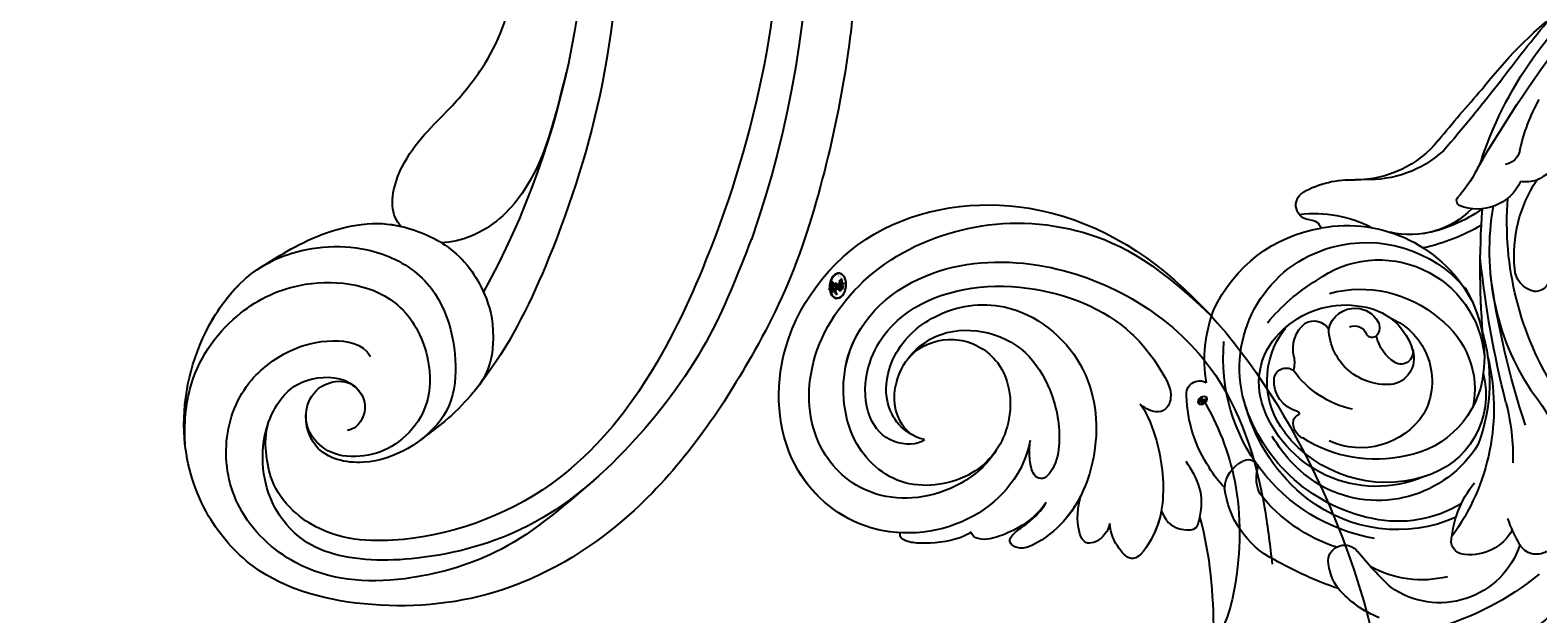
# Model space of a CAD drawing. Units: millimetres. Extents: x 42761 to 44021, y 431 to 1322.
# Drawn here: x 43903 to 43922, y 705 to 712 of the extents above; entities that cross this region are included whole.
import ezdxf
from ezdxf.xclip import XClip

# ---------------------------------------------------------------- set-up
doc = ezdxf.new("R2010")
doc.units = ezdxf.units.MM
doc.header["$XCLIPFRAME"] = 2
doc.linetypes.add('HIDDEN', pattern=[9.525, 6.35, -3.175])
doc.layers.add('H-06.木作(細線)', color=8, linetype='Continuous')
doc.layers.add('H-08.木作(細線)', color=8, linetype='Continuous')
doc.layers.add('logo', color=240, linetype='Continuous', plot=False)

# ---------------------------------------------------------------- blocks, each defined once
blk = doc.blocks.new('logo')
at = {"layer": 'logo'}
h = blk.add_hatch(color=256, dxfattribs=at)
edge = h.paths.add_edge_path()
edge.add_ellipse((0.18, 0.605), major_axis=(0.323, 0.566), ratio=0.659111, start_angle=263.85756, end_angle=429.82505)
edge.add_arc((0.018, 1.392), 0.399, 258.99674, 261.058)
edge.add_ellipse((0.179, 0.602), major_axis=(0.314, 0.551), ratio=0.659838, start_angle=263.24299, end_angle=428.51951, ccw=False)
edge.add_arc((0.507, 0.375), 0.0433, 263.99618, 282.4455)
edge = h.paths.add_edge_path()
edge.add_ellipse((0.179, 0.602), major_axis=(0.314, 0.551), ratio=0.659838, start_angle=70.27444, end_angle=262.83939, ccw=False)
edge.add_arc((0.031, 1.204), 0.237, 245.23231, 248.25565, ccw=False)
edge.add_ellipse((0.18, 0.605), major_axis=(0.323, 0.566), ratio=0.659111, start_angle=71.19986, end_angle=263.58748)
edge.add_arc((0.503, 0.367), 0.0389, 266.46583, 288.3928, ccw=False)
edge = h.paths.add_edge_path(flags=17)
edge.add_line((0.196, 1.02), (0.196, 1.034))
edge.add_arc((0.018, 1.392), 0.399, 261.058, 296.46993, ccw=False)
edge.add_ellipse((0.179, 0.602), major_axis=(0.314, 0.551), ratio=0.659838, start_angle=68.51951, end_angle=70.27444)
edge.add_arc((0.031, 1.204), 0.237, 248.25565, 287.73285)
edge.add_arc((0.179, 0.843), 0.155, 119.27349, 139.70057)
edge.add_arc((0.447, 0.586), 0.526, 137.2638, 146.32964)
edge.add_arc((0.7, 0.487), 0.794, 150.49544, 153.13315)
edge.add_arc((0.175, 0.067), 0.799, 100.81859, 103.20768, ccw=False)
edge.add_arc((0.303, 0.684), 0.325, 138.92308, 148.89478, ccw=False)
edge.add_arc((0.625, 0.395), 0.758, 124.46569, 138.40018, ccw=False)
edge = h.paths.add_edge_path()
edge.add_arc((0.031, 1.204), 0.237, 233.35956, 245.23231)
edge.add_ellipse((0.18, 0.605), major_axis=(0.323, 0.566), ratio=0.659111, start_angle=69.82505, end_angle=71.19986, ccw=False)
edge.add_arc((0.018, 1.392), 0.399, 251.19228, 258.99674, ccw=False)
h.paths.add_polyline_path([(-0.052, 0.816, -0.021859), (-0.015, 0.831, -0.004955), (-0.008, 0.845, 0.012967), (-0.048, 0.835, 0.223317), (-0.201, 0.653, 0.425243), (-0.168, 0.61, 0.393247), (-0.018, 0.739, -0.084558), (0.019, 0.842, 0.019194), (-0.015, 0.831, 0.004726), (-0.021, 0.818, 0.021148), (-0.039, 0.731, -0.080721), (-0.066, 0.665, -0.104113), (-0.11, 0.634, -0.094873), (-0.162, 0.621, -0.207877), (-0.181, 0.643, -0.223034), (-0.178, 0.671, -0.16869)], flags=17)
h.paths.add_polyline_path([(0.36, 0.974, 0.088592), (0.284, 0.953, 0.140724), (0.198, 0.82, -0.012272), (0.202, 0.815, -0.041532), (0.215, 0.797, 0.005558), (0.221, 0.816, -0.187874)], flags=17)
h.paths.add_polyline_path([(0.19, 0.73, 0.011592), (0.205, 0.768, 0.056884), (0.192, 0.79, -0.271208), (0.105, 0.711, -0.679677), (0.04, 0.816, -0.290071), (0.157, 0.822, -0.103922), (0.192, 0.79, 0.053349), (0.197, 0.815, -0.004508), (0.198, 0.82, 0.220604), (0.098, 0.865, -0.015501), (0.046, 0.849, 0.008768), (0.03, 0.845, 0.029539), (0.018, 0.836, 1.009367)], flags=17)
h.paths.add_polyline_path([(0.215, 0.797, -0.008928), (0.205, 0.768, -0.347678), (0.168, 0.631, 0.00727), (0.064, 0.579, -0.035606), (0.059, 0.576, 0.01139), (0.067, 0.571, 0.012101), (0.155, 0.61, 0.461639)], flags=17)
h.paths.add_polyline_path([(0.108, 0.674, 0.433181), (0.027, 0.632, 0.04486), (0.026, 0.62, -0.026783), (0.038, 0.622, -0.142026), (0.05, 0.642, -0.307429), (0.086, 0.662, -0.953401), (0.071, 0.621, 0.069613), (0.038, 0.622, 0.042891), (0.037, 0.615, -0.067719), (0.07, 0.614, 0.893379)], flags=17)
h.paths.add_polyline_path([(0.021, 0.612, -0.009243), (0.026, 0.613, -0.026651), (0.026, 0.62, 0.013684), (0.019, 0.619, 0.174326), (-0.003, 0.606, 0.391287), (0.006, 0.571, 0.210555), (0.042, 0.563), (0.043, 0.562, 0.001326), (0.053, 0.565, -0.005065), (0.05, 0.567, -0.027528), (0.045, 0.572, -0.195292), (0.017, 0.58, -0.659298)], flags=17)
h.paths.add_polyline_path([(0.037, 0.615, 0.023127), (0.026, 0.613, 0.184672), (0.045, 0.572, 0.098355), (0.059, 0.576, -0.009788), (0.052, 0.58, -0.240413)], flags=17)
h.paths.add_polyline_path([(0.067, 0.571, -0.002039), (0.053, 0.565, 0.07599), (0.096, 0.548, 0.108431), (0.234, 0.551, -0.004552), (0.233, 0.557, -0.028332), (0.168, 0.549, -0.123708)], flags=17)
h.paths.add_polyline_path([(0.396, 0.739, -0.55173), (0.424, 0.688, -0.18979), (0.304, 0.573, -0.013881), (0.272, 0.565, 0.011039), (0.273, 0.556, 0.022162), (0.295, 0.562, -0.010966), (0.311, 0.568, -0.001761), (0.346, 0.584, 0.034744), (0.376, 0.603, 0.086103), (0.433, 0.672, 0.506659), (0.398, 0.764, 0.355205), (0.25, 0.674, 0.093422), (0.233, 0.557, 0.017263), (0.272, 0.565, -0.31391)], flags=17)
h.paths.add_polyline_path([(0.259, 0.546, -0.009702), (0.273, 0.553, -0.004936), (0.273, 0.556, -0.035369), (0.237, 0.552, -0.002587), (0.234, 0.551, 0.014405), (0.235, 0.532, -0.020509)], flags=17)
h.paths.add_polyline_path([(0.273, 0.547, -0.007857), (0.273, 0.553, 0.009702), (0.259, 0.546, 0.020509), (0.235, 0.532, 0.000681), (0.235, 0.532, -0.002588), (0.236, 0.526, -0.013713), (0.249, 0.534, -0.01198)], flags=17)
h.paths.add_polyline_path([(0.278, 0.52, -0.036579), (0.273, 0.547, 0.01198), (0.249, 0.534, 0.013411), (0.236, 0.526, 0.001089), (0.235, 0.525, 0.015933), (0.236, 0.427, -0.190203), (0.187, 0.304, -0.266161), (0.121, 0.269, -0.207317), (0.183, 0.477, -0.064593), (0.235, 0.525, -0.001017), (0.235, 0.532, -0.000681), (0.235, 0.532, 0.152538), (0.108, 0.383, 0.230241), (0.111, 0.238, 0.234095), (0.211, 0.271, 0.172717), (0.274, 0.375, 0.028132), (0.281, 0.441, -0.014352), (0.282, 0.459, 0.062016), (0.314, 0.448, 0.349487), (0.465, 0.526, 0.392407), (0.436, 0.606, 0.130108), (0.383, 0.6, 0.001865), (0.346, 0.584, -0.054721), (0.295, 0.562, 0.014593), (0.273, 0.553, 0.007857), (0.273, 0.547, -0.01108), (0.297, 0.557, -0.100678), (0.408, 0.588, -0.349203), (0.432, 0.566, -0.402437), (0.316, 0.465, -0.009974), (0.317, 0.469, 0.613372), (0.295, 0.508, 0.175713), (0.279, 0.503, -0.002484), (0.28, 0.49, -0.463644), (0.302, 0.493, -0.513768), (0.3, 0.467, -0.075052), (0.281, 0.477, 0.007944)], flags=17)
h.paths.add_polyline_path([(0.314, 0.448, -0.062016), (0.282, 0.459, -0.007786), (0.281, 0.441, 0.027572), (0.283, 0.405, 0.0582), (0.284, 0.397, 0.26466), (0.379, 0.293, 0.315327), (0.495, 0.329, -0.025867), (0.491, 0.33, -0.380363), (0.353, 0.328, -0.153954), (0.315, 0.405, -0.090831)], flags=17)
h.paths.add_polyline_path([(0.464, 0.368, 0.336432), (0.491, 0.33, 0.025867), (0.495, 0.329, 0.026394), (0.499, 0.332, -0.025927), (0.494, 0.333, -0.173285), (0.471, 0.351, -0.685315), (0.487, 0.383, -0.491027), (0.503, 0.345, -0.040547), (0.494, 0.333, 0.025927), (0.499, 0.332, 0.139653), (0.512, 0.356, 1.004843)], flags=17)
h.paths.add_polyline_path([(0.406, 1.004, 0.143839), (0.349, 0.996, 0.069213), (0.284, 0.953, -0.088592), (0.36, 0.974, 0.404636)], flags=17)
h.paths.add_polyline_path([(0.27, 0.946, -0.01627), (0.284, 0.953, -0.069213), (0.349, 0.996, 0.037626), (0.224, 0.933, -0.082213), (0.038, 0.855, 0.004306), (0.024, 0.852, 0.008989), (0.019, 0.842, -0.006474), (0.03, 0.845, -0.136946), (0.098, 0.865, 0.054668)], flags=17)
for points in [[(0.019, 0.842, 0.019194), (-0.015, 0.831, 0.004726), (-0.021, 0.818, -0.044587), (-0.044, 0.732, -0.07623), (-0.075, 0.671, -0.235864), (-0.162, 0.623, -0.450297), (-0.178, 0.671, -0.16869), (-0.052, 0.816, -0.021859), (-0.015, 0.831, -0.004955), (-0.008, 0.845, 0.012967), (-0.048, 0.835, 0.223317), (-0.201, 0.653, 0.425243), (-0.168, 0.61, 0.393247), (-0.018, 0.739, -0.084558)], [(-0.162, 0.623, -0.206522), (-0.181, 0.643, 0.207877), (-0.162, 0.621, 0.024305), (-0.148, 0.623, -0.043373)], [(0.273, 0.556, -0.011039), (0.272, 0.565, -0.017263), (0.233, 0.557, 0.004552), (0.234, 0.551, 0.002587), (0.237, 0.552, 0.035369)]]:
    blk.add_hatch(color=256, dxfattribs=at).paths.add_polyline_path(points)
h = blk.add_hatch(color=256, dxfattribs=at)
edge = h.paths.add_edge_path()
edge.add_ellipse((0.179, 0.602), major_axis=(0.314, 0.551), ratio=0.659838, start_angle=68.51951, end_angle=70.27444, ccw=False)
edge.add_arc((0.018, 1.392), 0.399, 258.99674, 261.058, ccw=False)
edge.add_ellipse((0.18, 0.605), major_axis=(0.323, 0.566), ratio=0.659111, start_angle=69.82505, end_angle=71.19986)
edge.add_arc((0.031, 1.204), 0.237, 245.23231, 248.25565)
h = blk.add_hatch(color=256, dxfattribs=at)
h.paths.add_polyline_path([(0.215, 0.797, 0.041532), (0.202, 0.815, 0.012272), (0.198, 0.82, 0.004508), (0.197, 0.815, -0.053349), (0.192, 0.79, -0.056884), (0.205, 0.768, 0.008928)])
h.paths.add_polyline_path([(0.019, 0.842, -0.008989), (0.024, 0.852, 0.010425), (-0.008, 0.845, 0.004955), (-0.015, 0.831, -0.019194)])
h.paths.add_polyline_path([(0.098, 0.865, 0.136946), (0.03, 0.845, -0.008768), (0.046, 0.849, 0.015501)])
h.paths.add_polyline_path([(0.038, 0.622, 0.026783), (0.026, 0.62, 0.026651), (0.026, 0.613, -0.023127), (0.037, 0.615, -0.042891)])
h.paths.add_polyline_path([(0.067, 0.571, -0.01139), (0.059, 0.576, -0.098355), (0.045, 0.572, 0.027528), (0.05, 0.567, 0.005065), (0.053, 0.565, 0.002039)])
for p, q in [((0.196, 1.034), (0.196, 1.02)), ((0.043, 0.562), (0.042, 0.563))]:
    blk.add_line(p, q, dxfattribs=at)
at = {"layer": 'logo', "lineweight": 0}
for p, q in [((0.196, 1.02), (0.196, 1.034)), ((0.042, 0.563), (0.043, 0.562))]:
    blk.add_line(p, q, dxfattribs=at)
at = {"layer": 'logo'}
for points in [[(-0.168, 0.61, -0.425243), (-0.201, 0.653, -0.223317), (-0.048, 0.835, -0.027703), (0.038, 0.855, 0.082213), (0.224, 0.933, -0.037626), (0.349, 0.996, -0.143839), (0.406, 1.004, -0.872775)], [(-0.162, 0.621, -0.434531), (-0.178, 0.671, -0.16869), (-0.052, 0.816, 0.909183)], [(0.196, 1.02, 0.060876), (0.058, 0.898, 0.137716), (-0.018, 0.739, -0.393247), (-0.168, 0.61, 79.578459)], [(-0.111, 1.014, 0.200172), (0.196, 1.034, -0.066965)], [(-0.111, 1.014, 0.241802), (0.103, 0.978, 0.575938)], [(-0.052, 0.816, -0.056349), (0.046, 0.849, 0.070229), (0.27, 0.946, 0.769245)], [(-0.021, 0.818, 0.021148), (-0.039, 0.731, 0.658186)], [(0.061, 0.943, 0.039578), (0.009, 0.878, 0.021193), (-0.021, 0.818, 0.700396)], [(0.221, 0.816, -0.026083), (0.19, 0.73, -1.009367), (0.018, 0.836, 0.624773)], [(0.018, 0.836, -0.416943), (0.202, 0.815, 0.828532)], [(0.197, 0.815, -0.329321), (0.105, 0.711, -0.679677), (0.04, 0.816, 0.415871)], [(0.04, 0.816, -0.290071), (0.157, 0.822, -0.539799), (0.168, 0.631, 0.00727), (0.064, 0.579, -1.51475)], [(0.103, 0.978, 0.089367), (0.061, 0.943, 0.028397)], [(0.202, 0.815, -0.513007), (0.155, 0.61, -1.702754)], [(0.193, 1.018, 0.002733), (0.196, 1.02)], [(0.349, 0.996, 0.216717), (0.197, 0.815, 0.638327)], [(0.36, 0.974, 0.187874), (0.221, 0.816, 0.783226)], [(0.27, 0.946, -0.105013), (0.36, 0.974, 0.404636), (0.406, 1.004, 1.743742)], [(0.042, 0.563, -0.210555), (0.006, 0.571, -0.391287), (-0.003, 0.606, -0.174326), (0.019, 0.619, -0.110406), (0.071, 0.621, 0.953401), (0.086, 0.662)], [(0.064, 0.579, -0.338614), (0.017, 0.58, -0.659298), (0.021, 0.612, -0.100316), (0.07, 0.614, 0.893379), (0.108, 0.674, 0.433181), (0.027, 0.632, 0.289299), (0.05, 0.567, 0.081086), (0.096, 0.548, -0.684784)], [(0.086, 0.662, 0.307429), (0.05, 0.642, 0.446432), (0.052, 0.58, 0.145269), (0.168, 0.549, -0.214979)], [(0.155, 0.61, -0.015466), (0.043, 0.562, 0.608014)], [(0.282, 0.459, -0.035926), (0.274, 0.375, -0.172717), (0.211, 0.271, -0.234095), (0.111, 0.238, -0.230241), (0.108, 0.383, -0.17359), (0.259, 0.546)], [(0.096, 0.548, 0.111049), (0.237, 0.552, 0.147976), (0.376, 0.603, 0.393525)], [(0.235, 0.532, 0.016972), (0.236, 0.427, -0.190203), (0.187, 0.304, -0.266161), (0.121, 0.269, -0.290937), (0.249, 0.534, 0.211969)], [(0.168, 0.549, 0.059536), (0.304, 0.573, 0.18979), (0.424, 0.688, 0.55173), (0.396, 0.739, 0.38162), (0.278, 0.52, -0.007944), (0.281, 0.477, -0.007944)], [(0.376, 0.603, 0.086103), (0.433, 0.672, 0.506659), (0.398, 0.764, 0.355205), (0.25, 0.674, 0.113269), (0.235, 0.532, 0.583131)], [(0.249, 0.534, -0.023063), (0.297, 0.557, -0.100678), (0.408, 0.588, -0.349203), (0.432, 0.566, -0.402437), (0.316, 0.465, -0.247136)], [(0.259, 0.546, -0.035274), (0.311, 0.568, -0.003626), (0.383, 0.6, 0.389489)], [(0.279, 0.503, -0.175713), (0.295, 0.508, -0.613372), (0.317, 0.469)], [(0.3, 0.467, 0.513768), (0.302, 0.493, 0.463644), (0.28, 0.49, 0.463644)], [(0.3, 0.467, -0.075052), (0.281, 0.477)], [(0.383, 0.6, -0.130108), (0.436, 0.606, -0.392407), (0.465, 0.526, -0.420619), (0.282, 0.459, -0.420619)], [(0.314, 0.448, 0.090831), (0.315, 0.405, 0.169704), (0.359, 0.322)], [(0.317, 0.469, 0.009974), (0.316, 0.465, 0.009974)], [(0.512, 0.356, -0.166662), (0.495, 0.329, -0.70739)]]:
    blk.add_lwpolyline(points, format="xyb", dxfattribs=at)
at = {"layer": 'logo', "lineweight": 0}
for centre, radius, start, end in [((0.069, 0.581), 0.28, 114.73617, 165.0904), ((0.093, 0.562), 0.292, 119.85227, 158.15261), ((0.018, 1.392), 0.399, 251.19228, 296.46993), ((0.144, 0.398), 0.462, 110.14825, 115.15718), ((0.175, 0.067), 0.799, 103.20768, 106.17924), ((-0.514, 0.903), 0.5, 339.92958, 350.14136), ((0.7, 0.487), 0.794, 154.26871, 155.35183), ((0.303, 0.684), 0.325, 150.95476, 170.28805), ((0.7, 0.487), 0.794, 153.13315, 154.26871), ((0.7, 0.487), 0.794, 153.13315, 154.26871), ((0.144, 0.398), 0.462, 105.74977, 110.14825), ((0.144, 0.398), 0.462, 105.74977, 110.14825), ((0.7, 0.487), 0.794, 150.49544, 153.13315), ((0.175, 0.067), 0.799, 100.81859, 103.20768), ((0.175, 0.067), 0.799, 100.81859, 103.20768), ((0.103, 0.783), 0.101, 147.82947, 328.89781), ((0.447, 0.586), 0.526, 137.2638, 146.32964), ((0.099, 0.734), 0.131, 121.80363, 128.57159), ((0.303, 0.684), 0.325, 148.89478, 150.95476), ((0.303, 0.684), 0.325, 148.89478, 150.95476), ((0.144, 0.398), 0.462, 104.26615, 105.74977), ((0.303, 0.684), 0.325, 138.92308, 148.89478), ((0.175, 0.067), 0.799, 99.8317, 100.81859), ((0.093, 0.777), 0.0664, 143.30478, 280.11702), ((0.099, 0.734), 0.131, 90.61205, 121.80363), ((0.144, 0.398), 0.462, 102.25666, 104.26615), ((-0.104, 1.456), 0.618, 283.27444, 302.07394), ((0.102, 0.727), 0.11, 60.18609, 124.88983), ((-0.185, 1.693), 0.875, 285.31087, 288.86325), ((0.625, 0.395), 0.758, 124.46569, 138.40018), ((0.179, 0.843), 0.155, 119.27349, 139.70057), ((-0.185, 1.693), 0.875, 288.86325, 301.37978), ((0.099, 0.734), 0.131, 40.85046, 90.61205), ((0.081, 0.826), 0.116, 281.76526, 342.46144), ((0.105, 0.729), 0.13, 292.57645, 31.69606), ((0.1, 0.723), 0.114, 36.30794, 60.04003), ((0.081, 0.826), 0.116, 342.46144, 354.67645), ((0.081, 0.826), 0.116, 342.46144, 354.67645), ((0.1, 0.723), 0.114, 23.28519, 36.30794), ((0.1, 0.723), 0.114, 23.28519, 36.30794), ((0.473, 0.738), 0.286, 163.36783, 164.40097), ((0.473, 0.738), 0.286, 163.36783, 164.40097), ((0.473, 0.738), 0.286, 131.32661, 163.36783), ((0.099, 0.734), 0.131, 38.03812, 40.85046), ((0.099, 0.734), 0.131, 38.03812, 40.85046), ((0.105, 0.729), 0.13, 31.69606, 41.20895), ((0.105, 0.729), 0.13, 31.69606, 41.20895), ((-0.615, 1.072), 0.874, 339.61543, 341.66153), ((-0.615, 1.072), 0.874, 339.61543, 341.66153), ((-0.615, 1.072), 0.874, 341.66153, 342.93543), ((0.494, 0.717), 0.291, 117.43284, 159.99428), ((0.709, 0.134), 0.935, 112.64858, 121.26776), ((0.382, 0.749), 0.226, 115.89946, 119.62788), ((0.473, 0.738), 0.286, 115.48938, 131.32661), ((0.473, 0.738), 0.286, 115.48938, 131.32661), ((0.382, 0.749), 0.226, 95.64848, 115.89946), ((0.382, 0.749), 0.226, 95.64848, 115.89946), ((0.391, 0.904), 0.101, 81.24388, 113.98479), ((0.368, 1.013), 0.0392, 258.55019, 346.67021), ((-0.164, 0.648), 0.0374, 171.83477, 263.98385), ((-0.149, 0.654), 0.0336, 149.76878, 246.73644), ((-0.162, 0.756), 0.146, 267.58444, 353.45274), ((-0.167, 0.734), 0.111, 272.2715, 325.35734), ((-0.258, 0.803), 0.225, 324.21419, 341.65106), ((0.02, 0.593), 0.027, 151.64247, 237.12153), ((0.025, 0.581), 0.0386, 98.60463, 138.15974), ((0.032, 0.608), 0.0459, 234.58586, 282.14672), ((0.026, 0.595), 0.0177, 105.75255, 239.33976), ((0.041, 0.61), 0.0383, 230.86464, 275.06594), ((0.051, 0.506), 0.117, 102.41777, 105.55365), ((0.05, 0.493), 0.123, 101.61865, 103.73682), ((0.09, 0.617), 0.064, 167.09192, 177.36611), ((0.051, 0.506), 0.117, 96.28097, 102.41777), ((0.051, 0.506), 0.117, 96.28097, 102.41777), ((0.09, 0.617), 0.064, 177.36611, 183.47272), ((0.09, 0.617), 0.064, 177.36611, 183.47272), ((0.05, 0.493), 0.123, 96.31926, 101.61865), ((0.05, 0.493), 0.123, 96.31926, 101.61865), ((0.09, 0.617), 0.064, 183.47272, 225.32498), ((0.087, 0.615), 0.0622, 70.67896, 164.3644), ((0.079, 0.612), 0.0419, 166.10091, 175.92485), ((0.079, 0.612), 0.0419, 166.10091, 175.92485), ((0.05, 0.493), 0.123, 80.82279, 96.31926), ((0.079, 0.612), 0.0419, 175.92485, 229.9973), ((0.079, 0.612), 0.0419, 133.7672, 166.10091), ((0.051, 0.506), 0.117, 80.35254, 96.28097), ((-0.678, 2.39), 1.965, 291.5203, 291.82411), ((0.041, 0.61), 0.0383, 275.06594, 297.535), ((0.09, 0.617), 0.064, 225.32498, 231.63237), ((0.082, 0.625), 0.0367, 83.49639, 151.85224), ((0.132, 0.699), 0.155, 238.05855, 239.21941), ((0.161, 0.76), 0.211, 238.69501, 240.93811), ((-0.678, 2.39), 1.965, 291.82411, 292.29143), ((0.132, 0.699), 0.155, 239.21941, 256.60152), ((0.041, 0.61), 0.0383, 297.535, 305.69187), ((0.161, 0.76), 0.211, 240.93811, 243.54842), ((1.923, -2.983), 4.018, 115.89936, 117.56561), ((-0.678, 2.39), 1.965, 292.29143, 295.06453), ((0.161, 0.76), 0.211, 243.54842, 271.75689), ((0.086, 0.646), 0.0353, 243.92629, 51.03406), ((0.077, 0.642), 0.0217, 251.39684, 65.93064), ((0.258, 0.314), 0.166, 155.20302, 207.06659), ((0.158, 0.863), 0.321, 258.87005, 283.6239), ((0.41, 0.254), 0.329, 122.09656, 156.78822), ((0.393, 0.302), 0.273, 124.97613, 186.87898), ((0.1, 0.723), 0.114, 306.5995, 23.28519), ((0.138, 1.13), 0.581, 272.98878, 279.48024), ((-0.615, 1.072), 0.874, 336.95897, 339.61543), ((0.138, 1.13), 0.581, 279.48024, 283.4362), ((0.553, 0.57), 0.32, 182.44531, 183.48862), ((0.158, 0.863), 0.321, 283.6239, 284.21674), ((0.553, 0.57), 0.32, 183.48862, 186.78971), ((0.41, 0.254), 0.329, 117.39682, 122.09656), ((-0.305, 0.454), 0.545, 7.54291, 8.14878), ((0.553, 0.57), 0.32, 186.78971, 186.94575), ((0.399, 0.297), 0.281, 122.37402, 125.44738), ((0.221, 0.807), 0.256, 273.45121, 281.55387), ((0.522, 0.026), 0.577, 115.53742, 118.28294), ((0.379, 0.628), 0.137, 82.22764, 160.44886), ((0.442, 0.183), 0.406, 114.55321, 116.77663), ((0.46, 0.563), 0.187, 109.83802, 179.54831), ((0.138, 1.13), 0.581, 283.4362, 286.61732), ((0.46, 0.563), 0.187, 179.54831, 182.07819), ((0.221, 0.807), 0.256, 281.55387, 286.63221), ((0.442, 0.183), 0.406, 111.20893, 114.55321), ((0.522, 0.026), 0.577, 112.99817, 115.53742), ((0.46, 0.563), 0.187, 182.07819, 183.20941), ((0.46, 0.563), 0.187, 183.20941, 185.00998), ((0.46, 0.563), 0.187, 185.00998, 193.38953), ((-1.08, 0.389), 1.364, 3.67682, 5.49741), ((0.293, 0.484), 0.0241, 86.75602, 126.61951), ((-1.08, 0.389), 1.364, 4.22664, 4.79591), ((0.293, 0.482), 0.0148, 48.98775, 148.48579), ((0.322, 0.536), 0.0724, 235.2903, 252.45866), ((0.602, 0.437), 0.32, 175.94934, 185.55578), ((0.602, 0.437), 0.32, 175.94934, 185.55578), ((0.341, 0.582), 0.136, 244.37576, 335.62597), ((0.341, 0.582), 0.136, 244.37576, 258.57062), ((0.321, 0.405), 0.038, 179.29215, 192.61564), ((0.422, 0.428), 0.142, 192.91541, 252.21146), ((0.221, 0.807), 0.256, 286.63221, 299.16087), ((0.442, 0.183), 0.406, 108.69584, 111.20893), ((0.296, 0.483), 0.0251, 327.19937, 93.29452), ((0.428, 0.299), 0.29, 94.03737, 117.03352), ((0.292, 0.481), 0.016, 301.30373, 50.07426), ((0.218, 0.783), 0.227, 292.23667, 335.222), ((2.553, -4.358), 5.412, 114.07039, 114.474), ((0.456, 0.428), 0.143, 189.15546, 227.68181), ((0.322, 0.576), 0.111, 267.17501, 354.86171), ((0.427, 0.44), 0.113, 165.27667, 167.5624), ((0.421, 0.406), 0.104, 219.3152, 312.34946), ((0.221, 0.807), 0.256, 299.16087, 307.12047), ((2.553, -4.358), 5.412, 113.64287, 114.07039), ((0.207, 0.803), 0.262, 310.20086, 329.88565), ((0.411, 0.394), 0.106, 252.02832, 322.0343), ((0.42, 0.504), 0.103, 81.5328, 111.18472), ((0.394, 0.705), 0.0345, 330.44396, 85.99132), ((0.382, 0.705), 0.0613, 327.27994, 74.75788), ((0.406, 0.562), 0.0267, 8.50985, 85.50725), ((0.407, 0.55), 0.0627, 337.30852, 63.01001), ((0.488, 0.362), 0.0248, 345.86404, 166.41764), ((0.503, 0.367), 0.0389, 177.69163, 252.06991), ((0.485, 0.364), 0.0192, 85.25049, 222.94417), ((0.507, 0.375), 0.0433, 213.0653, 252.38889), ((0.48, 0.358), 0.0263, 331.25062, 75.8597), ((0.503, 0.367), 0.0389, 252.06991, 306.69195), ((0.426, 0.395), 0.0917, 317.73654, 327.02424), ((0.507, 0.375), 0.0433, 252.38889, 295.424)]:
    blk.add_arc(centre, radius, start, end, dxfattribs=at)
at = {"layer": 'logo'}
for centre, major_axis, ratio in [((0.18, 0.605), (0.323, 0.566), 0.659111), ((0.179, 0.602), (0.314, 0.551), 0.659838)]:
    blk.add_ellipse(centre, major_axis=major_axis, ratio=ratio, dxfattribs=at)
at = {"layer": 'logo', "insert": (-0.184, 0.205), "char_height": 0.05638, "width": 0.76412, "attachment_point": 1}
blk.add_mtext('{\\fVerdana|b0|i1|c0|p34;GOODWARE}', dxfattribs=at)
blk = doc.blocks.new('SE-21024L-d')
at = {"layer": 'H-08.木作(細線)'}
for centre, radius, start, end in [((7.38, 36.71), 0.943, 80.9664, 210.4123), ((7.29, 28.03), 9.61, 56.1894, 88.5831), ((5.67, 26.38), 10.26, 114.8099, 170.5376), ((4.96, 26.37), 9.99, 80.7073, 111.0905), ((8.44, 29.07), 8.12, 46.0851, 58.8509), ((4.84, 22.01), 13.02, 9.8509, 95.3193), ((14.2, 32.67), 2.25, 93.1216, 153.7709), ((13.3, 28.34), 6.63, 27.5312, 83.2765), ((5.53, 24.93), 8.93, 77.3729, 164.741), ((4.41, 21.96), 12.09, 11.4751, 75.2738), ((4.97, 21.35), 12.5, 37.8401, 74.437), ((12.83, 33.25), 0.775, 147.7994, 236.1043), ((6.57, 27.46), 5.02, 73.6256, 143.7767), ((5.36, 24.09), 8.6, 337.1132, 72.2036), ((12.59, 33.2), 0.619, 251.3764, 284.8197), ((13.34, 30.07), 2.59, 63.2977, 103.0742), ((7.49, 23.45), 11.36, 17.868, 51.8934), ((11.43, 20.93), 14.25, 129.8492, 148.4874), ((6.43, 25.87), 6.03, 51.9571, 128.4375), ((6.4, 30.53), 0.876, 95.304, 215.2011), ((6.46, 29.16), 2.24, 14.8263, 93.7301), ((5.47, 23.03), 9.82, 30.0836, 59.9122), ((-4.02, 18.15), 26.71, 18.9634, 29.7414), ((7.43, 26.33), 6.4, 138.0953, 190.7478), ((4.53, 23.4), 9.15, 343.0864, 52.1547), ((-0.96, 25.94), 6.93, 150.7352, 182.7838), ((-6.09, 28.78), 1.06, 4.1421, 148.4952), ((3.11, 28.48), 8.6, 172.5552, 208.2185), ((3.44, 28.57), 1.27, 151.2519, 236.6564), ((4.14, 27.74), 2.31, 76.1082, 141.6039), ((5.11, 32.44), 2.49, 260.4067, 283.2966), ((1.62, 24.31), 7.01, 12.3938, 54.6271), ((8.76, 29.74), 0.131, 183.5503, 308.8469), ((9.46, 29.37), 0.671, 106.8923, 156.3097), ((9.45, 28.85), 1.18, 25.642, 99.1115), ((2.33, 24.14), 9.7, 347.267, 32.5205), ((-4.21, 28.85), 0.823, 180.0561, 252.9784), ((5.44, 26.19), 10.07, 169.2765, 243.1243), ((5.37, 23.91), 7.55, 143.7672, 264.9711), ((6.59, 22.6), 10.45, 336.3308, 37.863), ((5.85, 24.82), 9.27, 164.572, 229.4143), ((8.46, 25.22), 8.55, 164.9392, 220.8719), ((3.18, 25.63), 1.92, 103.1516, 183.4764), ((2.6, 23.4), 4.1, 352.4804, 88.043), ((5.79, 25.23), 5.42, 304.0013, 24.5376), ((6.57, 23.99), 8.39, 301.5184, 28.2208), ((19.31, 26.37), 1.17, 93.4658, 232.7749), ((19.01, 23.69), 3.85, 54.5575, 86.5363), ((3.43, 25.67), 0.916, 157.0972, 251.3964), ((16.11, 20.96), 7.79, 22.183, 48.8515), ((-15.52, 25.61), 7.64, 308.9875, 0), ((-15.77, 24.63), 7.87, 317.5429, 2.4613), ((5.47, 25.7), 4.36, 187.4568, 250.9394), ((3.1, 25.61), 1.84, 182.8122, 241.111), ((2.87, 24.4), 0.479, 321.1032, 56.3885), ((1.87, 4.89), 26.5, 43.3143, 50.8446), ((2.65, 24.74), 0.868, 239.3393, 312.6933), ((2.63, 21.2), 2.96, 32.0084, 78.0174), ((7.71, 22.55), 8.74, 328.9708, 12.0047), ((13.1, 20.86), 7.52, 345.9286, 29.28), ((-10.12, 21.68), 6.14, 314.3403, 13.4539), ((6.46, 25.02), 4.89, 202.8222, 298.815), ((4.41, 22.35), 0.845, 244.5586, 31.9472), ((4.82, 23.33), 1.91, 248.6213, 346.0272), ((16.21, 19.59), 6.04, 288.4283, 35.1308), ((5.13, 23.2), 6.77, 276.4303, 349.7818), ((-14.34, 22.61), 10.46, 324.5765, 349.88), ((-17.33, 23.95), 14.65, 329.9356, 347.4011), ((7.4, 22.4), 6.11, 255.7014, 344.3215), ((84.5, -95.63), 149.53, 129.5492, 131.3696), ((7.03, 23.35), 6.26, 216.5339, 281.9568), ((4.3, 25.5), 20.56, 320.7587, 344.4519), ((15.4, 19.02), 10.66, 304.0687, 3.8135), ((-107.77, 133.62), 150.45, 308.1419, 310.5521), ((-6.4, 17.98), 0.396, 29.8604, 132.7702), ((8.36, 31.25), 15.53, 256.4314, 306.2993), ((18.41, 11.32), 7.45, 93.4888, 129.0988), ((17.83, 17.79), 0.979, 359.9677, 82.2351), ((-12.46, 24.58), 8.56, 290.2837, 312.5545), ((-9.19, 16.89), 3.39, 294.6951, 22.4587), ((4.71, 25.76), 9.36, 238.5022, 277.2589), ((15.37, 17.41), 3.46, 299.6938, 6.3145), ((5.86, -9.46), 32.95, 127.7736, 155.6365), ((-0.74, -9.28), 27.27, 108.7261, 144.4712), ((38.95, -64.98), 94.73, 120.2257, 127.5595), ((-1.62, -42.12), 58.81, 84.817, 94.0911), ((-9.92, -55.8), 72.89, 75.7847, 83.9961), ((6.52, 28.61), 12.58, 252.5363, 290.6756), ((50.82, -72.52), 109.66, 126.7921, 129.803), ((-2.81, -2.07), 18.1, 56.5064, 100.1503), ((-8.89, -41.91), 58.38, 71.5396, 82.3697), ((-10.22, 15.08), 1.24, 283.2575, 352.7202), ((-2.48, 4.54), 9.74, 84.5418, 123.5088), ((-4.86, -7.63), 22.42, 57.3331, 94.4076), ((-1.66, 12.48), 1.76, 11.8213, 86.6772), ((11.8, 29.18), 14.82, 255.0748, 271.8792), ((13.54, 6.39), 8.76, 58.4747, 72.0383), ((-7.15, 0.94), 13.23, 102.1973, 119.2678), ((-10.11, 13.41), 2.37, 341.6311, 9.7545), ((14.78, 22.3), 11.99, 230.6474, 280.8763), ((17.42, 12.68), 1.38, 329.2313, 59.2467), ((-11.34, 14.28), 3.84, 272.0415, 335.0922), ((-0.91, 12.74), 0.975, 249.7935, 5.7588)]:
    blk.add_arc(centre, radius, start, end, dxfattribs=at)
at = {"layer": 'H-08.木作(細線)', "xscale": 0.55296, "yscale": 0.55296, "zscale": 0.55296, "rotation": 356.3026271397942}
blk.add_blockref('logo', (7.71, 36.18), dxfattribs=at)
blk = doc.blocks.new('SE-21101-d')
at = {"layer": 'H-08.木作(細線)'}
for radius, start, end in [(75.28, 160.9507, 199.2666), (59.3, 172.9028, 208.8173), (59.3, 172.9028, 208.8173)]:
    blk.add_arc((-50.47, -50.89), radius, start, end, dxfattribs=at)
for points, knots in [([(-122.36, -36.15), (-123.19, -40.4), (-124.64, -54.73), (-120.76, -74.24), (-110.5, -93.13), (-98.95, -97.29), (-92.43, -97.19), (-89.17, -95.78), (-87.2, -93.08), (-86.9, -90.92), (-86.83, -89.71), (-87.12, -88.69)], [54623.137824, 54623.137824, 54623.137824, 54623.137824, 59881.281121, 72077.858951, 80233.813997, 85229.48542, 86518.850906, 88318.730136, 89327.420739, 90167.23878, 90880.939213, 90880.939213, 90880.939213, 90880.939213]), ([(-111.03, -42.54), (-111.79, -44.87), (-112.44, -51.97), (-111.55, -64.21), (-107.59, -76.51), (-103.79, -84.3), (-100.33, -88.3), (-98.36, -89.68), (-97.66, -90.22)], [0, 0, 0, 0, 3327.64567, 9355.762375, 14681.263516, 18888.26239, 21056.244392, 21598.189589, 21598.189589, 21598.189589, 21598.189589]), ([(-96.54, -74.8), (-96.37, -74.61), (-95.59, -73.43), (-96.62, -69.57), (-99.71, -66.88), (-103.09, -62.78), (-104.52, -59.18), (-104.67, -55.5), (-104.72, -54.36), (-104.67, -53.89)], [8072.716701, 8072.716701, 8072.716701, 8072.716701, 8397.47993, 9880.683992, 12134.889282, 13631.188936, 16457.300445, 17218.990793, 17792.230443, 17792.230443, 17792.230443, 17792.230443]), ([(-96.54, -74.8), (-96.37, -74.61), (-95.59, -73.43), (-96.62, -69.57), (-99.71, -66.88), (-103.09, -62.78), (-104.52, -59.18), (-104.67, -55.5), (-104.72, -54.36), (-104.67, -53.89)], [8072.716701, 8072.716701, 8072.716701, 8072.716701, 8397.47993, 9880.683992, 12134.889282, 13631.188936, 16457.300445, 17218.990793, 17792.230443, 17792.230443, 17792.230443, 17792.230443]), ([(-96.54, -74.8), (-96.37, -74.61), (-95.59, -73.43), (-96.62, -69.57), (-99.71, -66.88), (-103.09, -62.78), (-104.52, -59.18), (-104.67, -55.5), (-104.72, -54.36), (-104.67, -53.89)], [8072.716701, 8072.716701, 8072.716701, 8072.716701, 8397.47993, 9880.683992, 12134.889282, 13631.188936, 16457.300445, 17218.990793, 17792.230443, 17792.230443, 17792.230443, 17792.230443]), ([(-128.74, -59.68), (-128.41, -63.9), (-126.21, -74.91), (-121.11, -85.32), (-114.56, -94.93), (-104.52, -101.29), (-94.66, -102.31), (-86.74, -100.38), (-82.32, -95.33), (-80.48, -89.35), (-81.79, -83.09), (-85.02, -78.5), (-88.94, -76.24), (-94.32, -75.95), (-99.76, -79.18), (-100.84, -85.15), (-99.56, -89.24), (-94.92, -92.25), (-90.16, -91.11), (-89.42, -87.76), (-90.82, -85.96), (-92.82, -85.66), (-94.16, -87.05), (-93.92, -88.68), (-93.07, -89.29), (-92.69, -89.34)], [0, 0, 0, 0, 6817.083828, 10666.459389, 16565.256893, 21168.782367, 25105.958792, 28846.255795, 30855.999928, 33289.000227, 36500.602785, 38462.273151, 40219.060284, 42618.212343, 44169.561819, 46951.192388, 48622.208288, 51248.717354, 52751.95442, 54004.290786, 54800.822819, 55458.125844, 56133.907359, 56867.882514, 57170.612317, 57170.612317, 57170.612317, 57170.612317]), ([(-128.74, -59.68), (-128.41, -63.9), (-126.21, -74.91), (-121.11, -85.32), (-114.56, -94.93), (-104.52, -101.29), (-94.66, -102.31), (-86.74, -100.38), (-82.32, -95.33), (-80.48, -89.35), (-81.79, -83.09), (-84.61, -79.08), (-86.3, -77.84), (-86.87, -77.52)], [0, 0, 0, 0, 6817.083828, 10666.459389, 16565.256893, 21168.782367, 25105.958792, 28846.255795, 30855.999928, 33289.000227, 36500.602785, 38462.273151, 39331.609624, 39331.609624, 39331.609624, 39331.609624]), ([(-128.74, -59.68), (-128.41, -63.9), (-126.21, -74.91), (-121.11, -85.32), (-114.56, -94.93), (-104.52, -101.29), (-94.66, -102.31), (-86.74, -100.38), (-82.32, -95.33), (-80.48, -89.35), (-81.79, -83.09), (-84.61, -79.08), (-86.3, -77.84), (-86.87, -77.52)], [0, 0, 0, 0, 6817.083828, 10666.459389, 16565.256893, 21168.782367, 25105.958792, 28846.255795, 30855.999928, 33289.000227, 36500.602785, 38462.273151, 39331.609624, 39331.609624, 39331.609624, 39331.609624]), ([(-108.33, -63.84), (-107.5, -67.11), (-106.49, -71.7), (-102.52, -75.36), (-100.14, -75.96), (-99.42, -75.97)], [0, 0, 0, 0, 3819.047198, 5860.8057, 6763.284279, 6763.284279, 6763.284279, 6763.284279]), ([(-108.33, -63.84), (-107.5, -67.11), (-106.49, -71.7), (-102.52, -75.36), (-100.14, -75.96), (-99.42, -75.97)], [0, 0, 0, 0, 3819.047198, 5860.8057, 6763.284279, 6763.284279, 6763.284279, 6763.284279]), ([(-86.64, -77.65), (-87.55, -77.12), (-89.79, -75.55), (-94.06, -74.47), (-96.9, -74.7), (-100.49, -76.26), (-102.56, -79.22), (-103.32, -82.3), (-102.86, -85.29), (-101.76, -86.56)], [0, 0, 0, 0, 2083.256169, 3085.358643, 4301.728983, 5981.51772, 7867.513393, 8958.171104, 9626.879642, 9626.879642, 9626.879642, 9626.879642]), ([(-86.64, -77.65), (-87.55, -77.12), (-89.79, -75.55), (-94.06, -74.47), (-96.9, -74.7), (-100.49, -76.26), (-102.56, -79.22), (-103.32, -82.3), (-102.86, -85.29), (-101.76, -86.56)], [0, 0, 0, 0, 2083.256169, 3085.358643, 4301.728983, 5981.51772, 7867.513393, 8958.171104, 9626.879642, 9626.879642, 9626.879642, 9626.879642]), ([(-86.64, -77.65), (-87.55, -77.12), (-89.79, -75.55), (-94.05, -74.47), (-95.66, -74.6), (-96.54, -74.8)], [0, 0, 0, 0, 2083.256169, 3085.358643, 4287.694973, 4287.694973, 4287.694973, 4287.694973]), ([(-121.54, -75.68), (-120.57, -78.19), (-118.51, -83.51), (-112.91, -90.82), (-106.25, -96.52), (-98.28, -98.75), (-92.14, -98.62), (-88.52, -96.7), (-86.55, -93.47), (-86.68, -89.53), (-87.87, -86.92), (-89.79, -85.33), (-92.82, -85.57), (-93.57, -86.55)], [0, 0, 0, 0, 3356.155885, 7124.214538, 11082.892836, 14555.383212, 17329.922059, 18713.856965, 20729.963666, 21832.289662, 22617.347879, 23675.584399, 24412.283648, 24412.283648, 24412.283648, 24412.283648]), ([(-81.15, -90.47), (-81.06, -89.2), (-81.26, -85.41), (-84.26, -81.1), (-89.55, -78.32), (-95.98, -79.01), (-98.74, -83.72), (-98.7, -87.79), (-96.48, -90.29), (-94.37, -91.23), (-91.78, -91.27), (-90.16, -89.98), (-89.74, -88.88), (-89.77, -88.13)], [0, 0, 0, 0, 1629.123722, 4243.272794, 6328.889688, 9106.545075, 10832.619575, 12608.32979, 13748.482695, 14787.113476, 15755.599211, 16595.697787, 17282.387935, 17282.387935, 17282.387935, 17282.387935]), ([(-110.62, -92.61), (-107.7, -95.14), (-104.09, -98.2), (-96.14, -100.44), (-89.52, -99.86), (-84.65, -95.34), (-83.64, -90.12), (-85.3, -85.79), (-88.58, -83.48), (-91.29, -82.78), (-93.8, -83.09), (-94.36, -84.07)], [0, 0, 0, 0, 3402.585433, 6158.462483, 9640.478055, 12057.34313, 14133.538697, 16145.473655, 17670.256989, 18975.133198, 20046.321882, 20046.321882, 20046.321882, 20046.321882])]:
    blk.add_open_spline(points, degree=3, knots=knots, dxfattribs=at)
blk = doc.blocks.new('SE-21040L-d')
at = {"layer": 'H-08.木作(細線)'}
for points, knots in [([(9.34, -58.1), (6.22, -58.49), (-0.74, -58.48), (-17.07, -47.76), (-23.15, -20.46), (-17.79, -0.02), (-14.58, 8.25)], [0, 0, 0, 0, 0.0218481, 0.0502928, 0.1297862, 0.1929434, 0.1929434, 0.1929434, 0.1929434]), ([(9.34, -58.1), (6.22, -58.49), (-0.74, -58.48), (-17.07, -47.76), (-23.15, -20.46), (-17.79, -0.02), (-14.58, 8.25)], [0, 0, 0, 0, 0.0218481, 0.0502928, 0.1297862, 0.1929434, 0.1929434, 0.1929434, 0.1929434]), ([(1.54, -57.99), (1.12, -57.91), (-3.1, -56.93), (-17.07, -47.76), (-23.15, -20.46), (-17.79, -0.02), (-14.58, 8.25)], [0.0187411, 0.0187411, 0.0187411, 0.0187411, 0.0218481, 0.0502928, 0.1297862, 0.1929434, 0.1929434, 0.1929434, 0.1929434])]:
    blk.add_open_spline(points, degree=3, knots=knots, dxfattribs=at)
blk = doc.blocks.new('SE-21039L-d')
at = {"layer": 'H-08.木作(細線)'}
for points, knots in [([(-34.55, -67.03), (-33.52, -64.99), (-33.64, -59.82), (-39.37, -54.32), (-47.35, -54.6), (-53.71, -61.47), (-53.71, -72.76), (-40.82, -85.35), (-13.06, -79.04), (6.56, -59.38), (13.81, -35.31), (16.99, -26.29), (26.64, -8.53), (45.23, -6.88), (48.06, -10.88), (48.53, -12.13)], [0, 0, 0, 0, 0.0168584, 0.0347916, 0.051214, 0.0714848, 0.098182, 0.1254944, 0.1914249, 0.2800678, 0.3143809, 0.352378, 0.4038312, 0.436148, 0.4476005, 0.4476005, 0.4476005, 0.4476005]), ([(-34.55, -67.03), (-33.52, -64.99), (-33.64, -59.82), (-39.37, -54.32), (-47.35, -54.6), (-53.71, -61.47), (-53.71, -72.76), (-40.82, -85.35), (-13.06, -79.04), (6.56, -59.38), (13.81, -35.31), (16.99, -26.29), (26.64, -8.53), (45.23, -6.88), (48.06, -10.88), (48.53, -12.13)], [0, 0, 0, 0, 0.0168584, 0.0347916, 0.051214, 0.0714848, 0.098182, 0.1254944, 0.1914249, 0.2800678, 0.3143809, 0.352378, 0.4038312, 0.436148, 0.4476005, 0.4476005, 0.4476005, 0.4476005]), ([(-37.95, -56.21), (-38.55, -55.8), (-41.23, -54.39), (-47.35, -54.6), (-53.71, -61.47), (-53.71, -72.76), (-40.82, -85.35), (-13.06, -79.04), (6.56, -59.38), (13.81, -35.31), (16.99, -26.29), (26.64, -8.53), (45.23, -6.88), (48.06, -10.88), (48.53, -12.13)], [0.0296341, 0.0296341, 0.0296341, 0.0296341, 0.0347916, 0.051214, 0.0714848, 0.098182, 0.1254944, 0.1914249, 0.2800678, 0.3143809, 0.352378, 0.4038312, 0.436148, 0.4476005, 0.4476005, 0.4476005, 0.4476005]), ([(-33.97, -59.29), (-34.05, -59), (-34.65, -57.92), (-35.91, -56.73), (-37.09, -56), (-37.78, -55.88), (-37.94, -56.11), (-37.95, -56.21)], [0, 0, 0, 0, 0.00219662, 0.00923709, 0.01193145, 0.01319901, 0.01387377, 0.01387377, 0.01387377, 0.01387377]), ([(-33.97, -59.29), (-34.05, -59), (-34.65, -57.92), (-35.91, -56.73), (-37.09, -56), (-37.78, -55.88), (-37.94, -56.11), (-37.95, -56.21)], [0, 0, 0, 0, 0.00219662, 0.00923709, 0.01193145, 0.01319901, 0.01387377, 0.01387377, 0.01387377, 0.01387377]), ([(-33.97, -59.29), (-34.05, -59), (-34.65, -57.92), (-35.91, -56.73), (-37.09, -56), (-37.78, -55.88), (-37.94, -56.11), (-37.95, -56.21)], [0, 0, 0, 0, 0.00219662, 0.00923709, 0.01193145, 0.01319901, 0.01387377, 0.01387377, 0.01387377, 0.01387377]), ([(-36.06, -65), (-35.95, -63.76), (-36.77, -60.28), (-40.66, -56.67), (-46.52, -57), (-50.92, -61.74), (-51.51, -69.35), (-48.01, -76.36), (-41.81, -81.3), (-35.48, -82.62), (-29.66, -81.91)], [0, 0, 0, 0, 0.0065747, 0.0204172, 0.0327242, 0.0481923, 0.0663262, 0.086267, 0.1061847, 0.1236822, 0.1236822, 0.1236822, 0.1236822]), ([(-40.6, -62.55), (-41.36, -62.12), (-43.47, -62.47), (-45.02, -64.81), (-45.15, -67.56), (-43.08, -70.09), (-39.06, -70.51), (-35.94, -67.11), (-35.91, -62.42), (-39.67, -58.48), (-45.21, -59.01), (-50.06, -64.81), (-48.26, -72.62), (-39.96, -79.33), (-27.89, -80.67), (-19.77, -74.91), (-16.37, -71.36), (-15.46, -70.42)], [0, 0, 0, 0, 0.0043175, 0.0116724, 0.0183397, 0.0258227, 0.0334875, 0.0449013, 0.0550956, 0.0663434, 0.077792, 0.0920831, 0.1143378, 0.1342937, 0.1683296, 0.1949331, 0.20466, 0.20466, 0.20466, 0.20466]), ([(-40.6, -62.55), (-41.36, -62.12), (-43.47, -62.47), (-45.02, -64.81), (-45.15, -67.56), (-43.08, -70.09), (-39.06, -70.51), (-35.94, -67.11), (-35.91, -62.42), (-39.67, -58.48), (-45.21, -59.01), (-48.23, -62.62), (-48.86, -65), (-48.94, -65.54)], [0, 0, 0, 0, 0.00431752, 0.01167237, 0.01833975, 0.02582273, 0.03348752, 0.04490131, 0.05509559, 0.06634336, 0.07779199, 0.09208311, 0.09620439, 0.09620439, 0.09620439, 0.09620439]), ([(-30.97, -64.21), (-30.96, -63.77), (-31.03, -62.64), (-31.66, -61.06), (-32.43, -59.86), (-33.17, -59.17), (-33.77, -59.11), (-33.97, -59.29)], [0, 0, 0, 0, 0.00334368, 0.00824386, 0.01204095, 0.01418748, 0.01584748, 0.01584748, 0.01584748, 0.01584748]), ([(-30.97, -64.21), (-30.96, -63.77), (-31.03, -62.64), (-31.66, -61.06), (-32.43, -59.86), (-33.17, -59.17), (-33.77, -59.11), (-33.97, -59.29)], [0, 0, 0, 0, 0.00334368, 0.00824386, 0.01204095, 0.01418748, 0.01584748, 0.01584748, 0.01584748, 0.01584748]), ([(-30.97, -64.21), (-30.96, -63.77), (-31.03, -62.64), (-31.66, -61.06), (-32.43, -59.86), (-33.17, -59.17), (-33.77, -59.11), (-33.97, -59.29)], [0, 0, 0, 0, 0.00334368, 0.00824386, 0.01204095, 0.01418748, 0.01584748, 0.01584748, 0.01584748, 0.01584748]), ([(-40.6, -62.55), (-40.73, -61.92), (-42.37, -60.7), (-45.01, -61.27), (-47.56, -64.55), (-47.54, -70.34), (-41.85, -76.17), (-34.82, -78.04), (-30.62, -76.91), (-28.38, -75.9), (-28.09, -74.61), (-28.67, -73.89), (-29.59, -73.79), (-29.85, -73.83)], [0, 0, 0, 0, 0.00519676, 0.01112786, 0.01867467, 0.03203794, 0.05336968, 0.0731577, 0.08148245, 0.0865747, 0.08892136, 0.09095901, 0.09448069, 0.09448069, 0.09448069, 0.09448069]), ([(-40.6, -62.55), (-40.73, -61.92), (-42.37, -60.7), (-45.01, -61.27), (-47.56, -64.55), (-47.54, -70.34), (-41.85, -76.17), (-34.82, -78.04), (-30.62, -76.91), (-28.38, -75.9), (-28.09, -74.61), (-28.67, -73.89), (-29.59, -73.79), (-29.85, -73.83)], [0, 0, 0, 0, 0.00519676, 0.01112786, 0.01867467, 0.03203794, 0.05336968, 0.0731577, 0.08148245, 0.0865747, 0.08892136, 0.09095901, 0.09448069, 0.09448069, 0.09448069, 0.09448069]), ([(-41.3, -62.3), (-42.24, -62.14), (-44.42, -62.59), (-46.41, -65.78), (-45.61, -70.44), (-41.59, -74.53), (-34.64, -74.36), (-30.24, -69.82), (-28.89, -65.13), (-29.4, -62.22), (-30.2, -60.47), (-31.03, -60.29), (-31.52, -60.42), (-31.49, -61.26), (-31.01, -62.44), (-30.9, -63.55), (-30.97, -64.21)], [0, 0, 0, 0, 0.0035159, 0.0131343, 0.0234953, 0.0357799, 0.0524711, 0.0682476, 0.0797106, 0.0863447, 0.0907541, 0.0917077, 0.0924404, 0.0941787, 0.0971528, 0.1020012, 0.1020012, 0.1020012, 0.1020012]), ([(-29.31, -66.09), (-29.21, -65.56), (-29.06, -64.15), (-29.4, -62.22), (-30.2, -60.47), (-31.03, -60.29), (-31.52, -60.42), (-31.49, -61.26), (-31.01, -62.44), (-30.9, -63.55), (-30.97, -64.21)], [0.07581926, 0.07581926, 0.07581926, 0.07581926, 0.0797106, 0.08634467, 0.09075411, 0.09170774, 0.09244045, 0.09417868, 0.09715281, 0.10200117, 0.10200117, 0.10200117, 0.10200117]), ([(-29.31, -66.09), (-29.21, -65.56), (-29.06, -64.15), (-29.4, -62.22), (-30.2, -60.47), (-31.03, -60.29), (-31.52, -60.42), (-31.49, -61.26), (-31.01, -62.44), (-30.9, -63.55), (-30.97, -64.21)], [0.07581926, 0.07581926, 0.07581926, 0.07581926, 0.0797106, 0.08634467, 0.09075411, 0.09170774, 0.09244045, 0.09417868, 0.09715281, 0.10200117, 0.10200117, 0.10200117, 0.10200117]), ([(-26.48, -76.81), (-24.56, -76.02), (-20.57, -73.62), (-16.98, -68.65), (-15.4, -64.84), (-15.39, -62.31), (-16.17, -61.49), (-16.91, -61.21)], [0, 0, 0, 0, 0.01545198, 0.03373458, 0.04348598, 0.04634275, 0.05156849, 0.05156849, 0.05156849, 0.05156849]), ([(-26.48, -76.81), (-24.56, -76.02), (-20.57, -73.62), (-16.98, -68.65), (-15.4, -64.84), (-15.39, -62.31), (-16.17, -61.49), (-16.91, -61.21)], [0, 0, 0, 0, 0.01545198, 0.03373458, 0.04348598, 0.04634275, 0.05156849, 0.05156849, 0.05156849, 0.05156849]), ([(-21.58, -69.95), (-19.39, -68.28), (-17.37, -66.02), (-15.55, -63.58), (-15.41, -63.39)], [0, 0, 0, 0, 0.02048448, 0.02223767, 0.02223767, 0.02223767, 0.02223767]), ([(-21.58, -69.95), (-19.39, -68.28), (-17.37, -66.02), (-15.55, -63.58), (-15.41, -63.39)], [0, 0, 0, 0, 0.02048448, 0.02223767, 0.02223767, 0.02223767, 0.02223767]), ([(-21.58, -69.95), (-19.39, -68.28), (-17.37, -66.02), (-15.55, -63.58), (-15.41, -63.39)], [0, 0, 0, 0, 0.02048448, 0.02223767, 0.02223767, 0.02223767, 0.02223767]), ([(-29.85, -73.83), (-29.26, -73.7), (-27.02, -72.44), (-24.51, -69.83), (-23.39, -67.22), (-23.2, -64.41), (-25.03, -64.68), (-25.97, -65.2), (-26.46, -65.75)], [0, 0, 0, 0, 0.00710404, 0.01881332, 0.02479123, 0.02992495, 0.03357311, 0.03834904, 0.03834904, 0.03834904, 0.03834904]), ([(-29.85, -73.83), (-29.26, -73.7), (-27.02, -72.44), (-24.51, -69.83), (-23.39, -67.22), (-23.2, -64.41), (-25.03, -64.68), (-25.97, -65.2), (-26.46, -65.75)], [0, 0, 0, 0, 0.00710404, 0.01881332, 0.02479123, 0.02992495, 0.03357311, 0.03834904, 0.03834904, 0.03834904, 0.03834904]), ([(-26.46, -65.75), (-26.3, -65.38), (-26.14, -64.58), (-26.89, -63.36), (-28.39, -64.25), (-28.97, -65.28), (-29.31, -66.09)], [0, 0, 0, 0, 0.0028992, 0.00562998, 0.00789216, 0.01433304, 0.01433304, 0.01433304, 0.01433304]), ([(-26.46, -65.75), (-26.3, -65.38), (-26.14, -64.58), (-26.89, -63.36), (-28.39, -64.25), (-28.97, -65.28), (-29.31, -66.09)], [0, 0, 0, 0, 0.0028992, 0.00562998, 0.00789216, 0.01433304, 0.01433304, 0.01433304, 0.01433304]), ([(-26.46, -65.75), (-26.3, -65.38), (-26.14, -64.58), (-26.89, -63.36), (-28.39, -64.25), (-28.97, -65.28), (-29.31, -66.09)], [0, 0, 0, 0, 0.0028992, 0.00562998, 0.00789216, 0.01433304, 0.01433304, 0.01433304, 0.01433304]), ([(-24.08, -68.7), (-23.81, -68.17), (-23.37, -66.96), (-23.2, -64.41), (-25.03, -64.68), (-25.97, -65.2), (-26.46, -65.75)], [0.02016061, 0.02016061, 0.02016061, 0.02016061, 0.02479123, 0.02992495, 0.03357311, 0.03834904, 0.03834904, 0.03834904, 0.03834904]), ([(-45.02, -66.33), (-45.06, -67.1), (-44.56, -69.46), (-40.18, -72.61), (-35.78, -71.33), (-32.87, -68.56), (-31.95, -66.57), (-32.09, -65.33), (-32.76, -65.16), (-33.55, -65.63), (-34.19, -66.38), (-34.55, -67.03)], [0, 0, 0, 0, 0.00703737, 0.01408643, 0.03073008, 0.04042897, 0.04532812, 0.04746498, 0.04935387, 0.05144535, 0.05699887, 0.05699887, 0.05699887, 0.05699887]), ([(-45.02, -66.33), (-45.06, -67.1), (-44.56, -69.46), (-40.18, -72.61), (-35.78, -71.33), (-32.87, -68.56), (-31.95, -66.57), (-32.09, -65.33), (-32.76, -65.16), (-33.55, -65.63), (-34.19, -66.38), (-34.55, -67.03)], [0, 0, 0, 0, 0.00703737, 0.01408643, 0.03073008, 0.04042897, 0.04532812, 0.04746498, 0.04935387, 0.05144535, 0.05699887, 0.05699887, 0.05699887, 0.05699887]), ([(-24.08, -68.7), (-23.52, -68.39), (-22.87, -68.2), (-21.93, -68.51), (-21.25, -69.19), (-21.76, -70.45), (-22.71, -71.76), (-24.09, -72.32), (-24.78, -72.55)], [0, 0, 0, 0, 0.00200257, 0.00631224, 0.00734601, 0.00958337, 0.01499609, 0.02016634, 0.02016634, 0.02016634, 0.02016634]), ([(-24.08, -68.7), (-23.52, -68.39), (-22.87, -68.2), (-21.93, -68.51), (-21.25, -69.19), (-21.76, -70.45), (-22.71, -71.76), (-24.09, -72.32), (-24.78, -72.55)], [0, 0, 0, 0, 0.00200257, 0.00631224, 0.00734601, 0.00958337, 0.01499609, 0.02016634, 0.02016634, 0.02016634, 0.02016634]), ([(-24.08, -68.7), (-23.52, -68.39), (-22.87, -68.2), (-21.93, -68.51), (-21.26, -69.19), (-21.44, -69.66), (-21.58, -69.95)], [0, 0, 0, 0, 0.002002569, 0.006312241, 0.007346007, 0.00956029, 0.00956029, 0.00956029, 0.00956029])]:
    blk.add_open_spline(points, degree=3, knots=knots, dxfattribs=at)
at = {"layer": 'H-08.木作(細線)', "extrusion": (0, 0, -1), "xscale": -1.3824, "yscale": 1.3824, "zscale": -1.3824}
blk.add_blockref('logo', (52.39, -68.38), dxfattribs=at)
blk = doc.blocks.new('立揚展版用1120-157-7')
at = {"xscale": -1}
blk.add_blockref('SE-21101-d', (16719.56, -9316.36), dxfattribs=at)
at = {"rotation": 152.0693650512286}
blk.add_blockref('SE-21040L-d', (16756.72, -9379.03), dxfattribs=at)
at = {"xscale": -1}
for name, p, rotation in [('SE-21024L-d', (16909.78, -9395.73), 90), ('SE-21039L-d', (16848.07, -9480.72), 142.8720658301667)]:
    blk.add_blockref(name, p, dxfattribs=dict(at, rotation=rotation))

msp = doc.modelspace()

# ---------------------------------------------------------------- linework, layer by layer
at = {"layer": 'H-06.木作(細線)', "color": 2, "linetype": 'HIDDEN'}
msp.add_ellipse((43890.059, 709.925), major_axis=(-0.305, -54.481), ratio=0.950539, start_param=-6.283185, end_param=0, dxfattribs=at)

# ---------------------------------------------------------------- block references
at = {"layer": 'H-06.木作(細線)', "color": 7}
ref = msp.add_blockref('立揚展版用1120-157-7', (40901.726, 2388.309), dxfattribs=dict(at, xscale=0.1787520000000009, yscale=0.1787520000000009, zscale=0.1787520000000009))
XClip(ref).set_block_clipping_path([(16334.4176260778, -9932.9368870839), (17104.4176260778, -7632.9368870839)])

doc.saveas('drawing.dxf')
